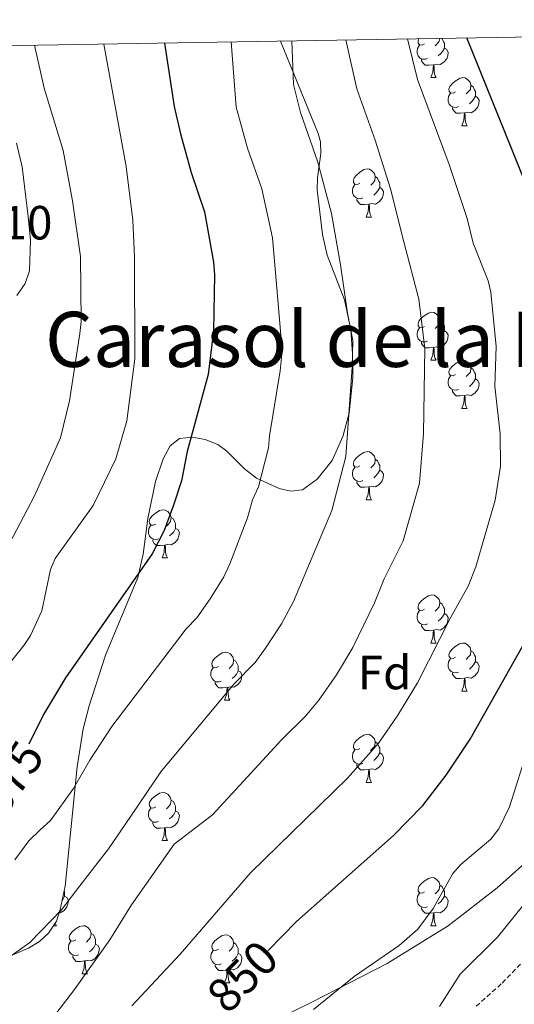
# Model space of a CAD drawing. Units: metres. Extents: x 613503 to 618008, y 4722028 to 4725072.
# Drawn here: x 616046 to 616150, y 4724578 to 4724783 of the extents above; entities that cross this region are included whole.
import ezdxf
from ezdxf.enums import TextEntityAlignment as Align

# ---------------------------------------------------------------- set-up
doc = ezdxf.new("R2010")
doc.units = ezdxf.units.M
doc.header["$MEASUREMENT"] = 0
doc.linetypes.add('TRAZOSX2', pattern=[1.5, 1, -0.5])
for name, color, linetype, lineweight in [('Level 21', 19, 'Continuous', 0), ('Level 35', 92, 'Continuous', 0), ('Level 36', 19, 'Continuous', 40), ('Level 37', 92, 'Continuous', 0), ('Level 4', 36, 'Continuous', 30), ('Level 41', 19, 'Continuous', 0), ('Level 45', 19, 'Continuous', 0), ('Level 5', 36, 'Continuous', 0), ('Level 61', 19, 'Continuous', 0)]:
    doc.layers.add(name, color=color, linetype=linetype, lineweight=lineweight)
doc.styles.add('Arial', font='ARIAL.TTF', dxfattribs={"height": 0.2})

msp = doc.modelspace()

# ---------------------------------------------------------------- linework, layer by layer
at = {"layer": 'Level 21', "color": 19, "linetype": 'TRAZOSX2', "lineweight": 0}
msp.add_polyline3d([(616141.7, 4724577.34, 837.55), (616147.12, 4724582.2, 837.03), (616152.82, 4724588.12, 836.56), (616161.03, 4724598.86, 836.15), (616168.04, 4724605.95, 835.37), (616181.15, 4724618.23, 833.56), (616186.45, 4724624.69, 833.49), (616192.57, 4724633.72, 832.06), (616199.21, 4724641.2, 832.17), (616210.3, 4724651.16, 830.63), (616218.41, 4724656.9, 829.61), (616221.84, 4724659.77, 829.13), (616226.91, 4724665.24, 828.14), (616229.62, 4724669.18, 827.29), (616234.64, 4724677.51, 824.82), (616241.93, 4724690.7, 822.57)], dxfattribs=at)
at = {"layer": 'Level 35', "color": 92, "linetype": 'Continuous', "lineweight": 0, "ltscale": 0.5}
for points in [[(616074.68, 4724686.84, 876.7), (616076.27, 4724691.55, 876.84), (616077.77, 4724694.28, 876.88), (616079.72, 4724695.8, 876.58), (616082.33, 4724696.11, 875.87), (616085.08, 4724695.61, 875.06), (616087.7, 4724694.57, 874.43), (616089.63, 4724693.19, 874.24), (616093.29, 4724689.5, 874.28), (616095.82, 4724687.53, 874.02), (616100.5, 4724685.38, 872.54), (616103, 4724684.86, 871.64), (616105.38, 4724685.14, 870.96), (616108.48, 4724687.32, 870.51), (616111.59, 4724691.25, 870.03), (616113.84, 4724696.21, 869.52), (616115.12, 4724701.1, 869.03), (616115.9, 4724708.48, 868.3), (616115.86, 4724713.49, 868.25), (616115.47, 4724718.49, 868.59), (616114.14, 4724724.77, 868.65), (616110.54, 4724734.1, 868.34), (616109.6, 4724738.4, 868.27), (616108.47, 4724747.7, 868.3), (616108.52, 4724750.22, 868.42), (616109.2, 4724755.3, 868.9), (616109.15, 4724757.76, 869.08), (616108.7, 4724759.46, 869.12), (616100.81, 4724778.76, 869)], [(616045.7, 4724757.46, 889.95), (616046.87, 4724752.54, 889.73), (616048.1, 4724742.17, 889.54), (616048.56, 4724737.2, 889.82), (616048.38, 4724730.8, 890.77), (616047.45, 4724728.14, 891.5), (616045.76, 4724725.65, 892.5)], [(616043.55, 4724587.52, 868.3), (616048.2, 4724589.5, 867.16), (616050.45, 4724590.87, 866.84), (616052.38, 4724592.57, 866.77), (616053.99, 4724595.13, 867.07), (616054.8, 4724597.55, 867.52), (616055.8, 4724602.39, 868.43), (616058.35, 4724627.32, 873.23), (616059.58, 4724635.22, 874.25), (616060.81, 4724640.04, 874.52), (616064.29, 4724650.58, 874.84), (616071.04, 4724666.81, 875.65), (616072.13, 4724671.66, 875.9), (616073.12, 4724679.11, 876.31), (616074.68, 4724686.84, 876.7)], [(616156.9, 4724611.7, 843.22), (616146.09, 4724602.08, 844.05), (616135.84, 4724594.15, 844.74)], [(616135.84, 4724594.15, 844.74), (616123.06, 4724586.26, 845.54), (616107.35, 4724578.18, 846.59), (616080.07, 4724564.85, 850.21)]]:
    msp.add_polyline3d(points, dxfattribs=at)
at = {"layer": 'Level 36', "color": 92, "linetype": 'Continuous', "lineweight": 0}
for points in [[(616130.91, 4724778.19), (616130.38, 4724777.92), (616129.85, 4724777.98), (616129.58, 4724778.35), (616129.53, 4724778.77), (616129.67, 4724779.24)], [(616134.06, 4724779.31), (616133.98, 4724778.72), (616133.56, 4724778.19), (616133.14, 4724777.76)], [(616134.47, 4724779.32), (616134.57, 4724779.25), (616134.88, 4724778.61), (616135.04, 4724778.29), (616135.04, 4724777.71), (616135.04, 4724777.29), (616134.67, 4724776.6), (616134.25, 4724776.12), (616133.77, 4724775.7)], [(616131.49, 4724775.11), (616131.07, 4724774.95), (616130.48, 4724775.01), (616130.01, 4724775.22), (616129.58, 4724775.64), (616129.37, 4724776.23), (616129.37, 4724776.65), (616129.42, 4724777.23), (616129.85, 4724777.92)], [(616135.04, 4724777.29), (616135.5, 4724777.04), (616135.84, 4724776.42), (616135.73, 4724775.7), (616135.52, 4724775.06), (616134.94, 4724774.32), (616134.14, 4724773.84), (616133.29, 4724773.94), (616132.86, 4724773.81)], [(616132.75, 4724773.81), (616131.86, 4724773.73), (616131.02, 4724773.73), (616130.59, 4724774.16), (616130.27, 4724774.63), (616130.27, 4724774.95)], [(616132.21, 4724771.13), (616132.64, 4724772.29), (616132.75, 4724773.81), (616132.86, 4724773.81), (616132.9, 4724773.23), (616132.93, 4724772.54), (616133, 4724771.93), (616133.12, 4724771.53), (616133.33, 4724771.13)], [(616132.21, 4724771.13), (616133.33, 4724771.13)], [(616137.38, 4724768.15), (616136.85, 4724767.89), (616136.32, 4724767.94), (616136.06, 4724768.31), (616136, 4724768.74), (616136.16, 4724769.26), (616136.64, 4724769.85), (616137.28, 4724770.38), (616138.18, 4724770.97), (616138.92, 4724771.13), (616139.35, 4724771.07), (616139.88, 4724770.76), (616140.41, 4724770.17), (616140.57, 4724769.53), (616140.46, 4724768.68), (616140.03, 4724768.15), (616139.61, 4724767.73)], [(616140.57, 4724769.53), (616141.04, 4724769.22), (616141.36, 4724768.58), (616141.52, 4724768.26), (616141.52, 4724767.68), (616141.52, 4724767.25), (616141.15, 4724766.56), (616140.73, 4724766.08), (616140.25, 4724765.66)], [(616137.97, 4724765.07), (616137.54, 4724764.91), (616136.96, 4724764.97), (616136.48, 4724765.18), (616136.06, 4724765.61), (616135.84, 4724766.19), (616135.84, 4724766.61), (616135.9, 4724767.2), (616136.32, 4724767.89)], [(616141.52, 4724767.25), (616141.97, 4724767), (616142.32, 4724766.39), (616142.21, 4724765.66), (616142, 4724765.02), (616141.41, 4724764.28), (616140.62, 4724763.8), (616139.77, 4724763.91), (616139.34, 4724763.78)], [(616139.23, 4724763.78), (616138.34, 4724763.69), (616137.49, 4724763.69), (616137.07, 4724764.12), (616136.75, 4724764.6), (616136.75, 4724764.91)], [(616138.68, 4724761.09), (616139.12, 4724762.25), (616139.23, 4724763.78), (616139.34, 4724763.78), (616139.37, 4724763.19), (616139.41, 4724762.51), (616139.48, 4724761.89), (616139.59, 4724761.49), (616139.81, 4724761.09)], [(616138.68, 4724761.09), (616139.81, 4724761.09)], [(616117.41, 4724749.1), (616116.88, 4724748.84), (616116.35, 4724748.89), (616116.08, 4724749.26), (616116.03, 4724749.69), (616116.19, 4724750.21), (616116.67, 4724750.8), (616117.3, 4724751.33), (616118.2, 4724751.92), (616118.95, 4724752.08), (616119.37, 4724752.02), (616119.9, 4724751.71), (616120.43, 4724751.12), (616120.59, 4724750.48), (616120.48, 4724749.63), (616120.06, 4724749.1), (616119.64, 4724748.68)], [(616120.59, 4724750.48), (616121.07, 4724750.17), (616121.38, 4724749.53), (616121.54, 4724749.21), (616121.54, 4724748.63), (616121.54, 4724748.2), (616121.17, 4724747.51), (616120.75, 4724747.03), (616120.27, 4724746.61)], [(616117.99, 4724746.02), (616117.57, 4724745.86), (616116.98, 4724745.92), (616116.51, 4724746.13), (616116.08, 4724746.56), (616115.87, 4724747.14), (616115.87, 4724747.56), (616115.92, 4724748.15), (616116.35, 4724748.84)], [(616121.54, 4724748.2), (616122, 4724747.95), (616122.34, 4724747.34), (616122.23, 4724746.61), (616122.02, 4724745.97), (616121.44, 4724745.23), (616120.64, 4724744.75), (616119.79, 4724744.86), (616119.36, 4724744.73)], [(616119.25, 4724744.73), (616118.36, 4724744.64), (616117.52, 4724744.64), (616117.09, 4724745.07), (616116.77, 4724745.55), (616116.77, 4724745.86)], [(616118.71, 4724742.04), (616119.14, 4724743.2), (616119.25, 4724744.73), (616119.36, 4724744.73), (616119.4, 4724744.14), (616119.43, 4724743.46), (616119.5, 4724742.84), (616119.62, 4724742.44), (616119.83, 4724742.04)], [(616118.71, 4724742.04), (616119.83, 4724742.04)], [(616130.91, 4724719.2), (616130.38, 4724718.93), (616129.85, 4724718.98), (616129.58, 4724719.36), (616129.53, 4724719.78), (616129.69, 4724720.3), (616130.17, 4724720.9), (616130.8, 4724721.42), (616131.7, 4724722.01), (616132.45, 4724722.17), (616132.87, 4724722.12), (616133.4, 4724721.8), (616133.93, 4724721.22), (616134.09, 4724720.58), (616133.98, 4724719.72), (616133.56, 4724719.2), (616133.14, 4724718.77)], [(616134.09, 4724720.58), (616134.57, 4724720.26), (616134.88, 4724719.62), (616135.04, 4724719.3), (616135.04, 4724718.72), (616135.04, 4724718.3), (616134.67, 4724717.6), (616134.25, 4724717.12), (616133.77, 4724716.7)], [(616131.49, 4724716.12), (616131.07, 4724715.96), (616130.48, 4724716.02), (616130.01, 4724716.22), (616129.58, 4724716.65), (616129.37, 4724717.24), (616129.37, 4724717.66), (616129.42, 4724718.24), (616129.85, 4724718.93)], [(616135.04, 4724718.3), (616135.5, 4724718.04), (616135.84, 4724717.43), (616135.73, 4724716.7), (616135.52, 4724716.06), (616134.94, 4724715.32), (616134.14, 4724714.84), (616133.29, 4724714.95), (616132.86, 4724714.82)], [(616132.75, 4724714.82), (616131.86, 4724714.74), (616131.02, 4724714.74), (616130.59, 4724715.16), (616130.27, 4724715.64), (616130.27, 4724715.96)], [(616132.21, 4724712.14), (616132.64, 4724713.3), (616132.75, 4724714.82), (616132.86, 4724714.82), (616132.9, 4724714.24), (616132.93, 4724713.55), (616133, 4724712.94), (616133.12, 4724712.54), (616133.33, 4724712.14)], [(616132.21, 4724712.14), (616133.33, 4724712.14)], [(616137.38, 4724709.16), (616136.85, 4724708.9), (616136.32, 4724708.95), (616136.06, 4724709.32), (616136, 4724709.74), (616136.16, 4724710.26), (616136.64, 4724710.86), (616137.28, 4724711.39), (616138.18, 4724711.98), (616138.92, 4724712.14), (616139.35, 4724712.08), (616139.88, 4724711.76), (616140.41, 4724711.18), (616140.57, 4724710.54), (616140.46, 4724709.69), (616140.03, 4724709.16), (616139.61, 4724708.74)], [(616140.57, 4724710.54), (616141.04, 4724710.22), (616141.36, 4724709.58), (616141.52, 4724709.26), (616141.52, 4724708.68), (616141.52, 4724708.26), (616141.15, 4724707.57), (616140.73, 4724707.09), (616140.25, 4724706.67)], [(616137.97, 4724706.08), (616137.54, 4724705.92), (616136.96, 4724705.98), (616136.48, 4724706.19), (616136.06, 4724706.62), (616135.84, 4724707.2), (616135.84, 4724707.62), (616135.9, 4724708.2), (616136.32, 4724708.9)], [(616141.52, 4724708.26), (616141.97, 4724708.01), (616142.32, 4724707.4), (616142.21, 4724706.67), (616142, 4724706.03), (616141.41, 4724705.29), (616140.62, 4724704.81), (616139.77, 4724704.92), (616139.34, 4724704.78)], [(616139.23, 4724704.78), (616138.34, 4724704.7), (616137.49, 4724704.7), (616137.07, 4724705.13), (616136.75, 4724705.6), (616136.75, 4724705.92)], [(616138.68, 4724702.1), (616139.12, 4724703.26), (616139.23, 4724704.78), (616139.34, 4724704.78), (616139.37, 4724704.2), (616139.41, 4724703.52), (616139.48, 4724702.9), (616139.59, 4724702.5), (616139.81, 4724702.1)], [(616138.68, 4724702.1), (616139.81, 4724702.1)], [(616117.4, 4724690.11), (616116.88, 4724689.85), (616116.34, 4724689.9), (616116.08, 4724690.27), (616116.02, 4724690.7), (616116.18, 4724691.22), (616116.66, 4724691.81), (616117.3, 4724692.34), (616118.2, 4724692.93), (616118.94, 4724693.09), (616119.37, 4724693.03), (616119.9, 4724692.72), (616120.43, 4724692.13), (616120.59, 4724691.49), (616120.48, 4724690.64), (616120.06, 4724690.11), (616119.64, 4724689.69)], [(616120.59, 4724691.49), (616121.06, 4724691.18), (616121.38, 4724690.54), (616121.54, 4724690.22), (616121.54, 4724689.64), (616121.54, 4724689.21), (616121.17, 4724688.52), (616120.75, 4724688.04), (616120.27, 4724687.62)], [(616117.99, 4724687.03), (616117.56, 4724686.87), (616116.98, 4724686.93), (616116.5, 4724687.14), (616116.08, 4724687.57), (616115.86, 4724688.15), (616115.86, 4724688.57), (616115.92, 4724689.16), (616116.34, 4724689.85)], [(616121.54, 4724689.21), (616122, 4724688.96), (616122.34, 4724688.35), (616122.23, 4724687.62), (616122.02, 4724686.98), (616121.44, 4724686.24), (616120.64, 4724685.76), (616119.79, 4724685.87), (616119.36, 4724685.74)], [(616119.25, 4724685.74), (616118.36, 4724685.65), (616117.52, 4724685.65), (616117.09, 4724686.08), (616116.77, 4724686.56), (616116.77, 4724686.87)], [(616118.7, 4724683.05), (616119.14, 4724684.21), (616119.25, 4724685.74), (616119.36, 4724685.74), (616119.4, 4724685.15), (616119.43, 4724684.47), (616119.5, 4724683.85), (616119.62, 4724683.45), (616119.83, 4724683.05)], [(616118.7, 4724683.05), (616119.83, 4724683.05)], [(616074.77, 4724677.97), (616074.24, 4724677.71), (616073.71, 4724677.76), (616073.44, 4724678.13), (616073.39, 4724678.56), (616073.55, 4724679.08), (616074.03, 4724679.67), (616074.66, 4724680.2), (616075.56, 4724680.79), (616076.31, 4724680.95), (616076.73, 4724680.89), (616077.26, 4724680.58), (616077.79, 4724679.99), (616077.95, 4724679.35), (616077.84, 4724678.5), (616077.42, 4724677.97), (616077, 4724677.55)], [(616077.95, 4724679.35), (616078.43, 4724679.04), (616078.74, 4724678.4), (616078.9, 4724678.08), (616078.9, 4724677.5), (616078.9, 4724677.07), (616078.53, 4724676.38), (616078.11, 4724675.9), (616077.63, 4724675.48)], [(616075.35, 4724674.89), (616074.93, 4724674.73), (616074.34, 4724674.79), (616073.87, 4724675), (616073.44, 4724675.43), (616073.23, 4724676.01), (616073.23, 4724676.43), (616073.28, 4724677.02), (616073.71, 4724677.71)], [(616078.9, 4724677.07), (616079.36, 4724676.82), (616079.7, 4724676.21), (616079.59, 4724675.48), (616079.38, 4724674.84), (616078.8, 4724674.1), (616078, 4724673.62), (616077.15, 4724673.73), (616076.72, 4724673.6)], [(616076.61, 4724673.6), (616075.72, 4724673.51), (616074.88, 4724673.51), (616074.45, 4724673.94), (616074.13, 4724674.42), (616074.13, 4724674.73)], [(616076.07, 4724670.91), (616076.5, 4724672.07), (616076.61, 4724673.6), (616076.72, 4724673.6), (616076.76, 4724673.01), (616076.79, 4724672.33), (616076.86, 4724671.71), (616076.98, 4724671.31), (616077.19, 4724670.91)], [(616076.07, 4724670.91), (616077.19, 4724670.91)], [(616130.91, 4724660.2), (616130.38, 4724659.94), (616129.85, 4724659.99), (616129.58, 4724660.36), (616129.53, 4724660.79), (616129.69, 4724661.31), (616130.17, 4724661.9), (616130.8, 4724662.43), (616131.7, 4724663.02), (616132.45, 4724663.18), (616132.87, 4724663.12), (616133.4, 4724662.81), (616133.93, 4724662.22), (616134.09, 4724661.58), (616133.98, 4724660.73), (616133.56, 4724660.2), (616133.14, 4724659.78)], [(616134.09, 4724661.58), (616134.57, 4724661.27), (616134.88, 4724660.63), (616135.04, 4724660.31), (616135.04, 4724659.73), (616135.04, 4724659.3), (616134.67, 4724658.61), (616134.25, 4724658.13), (616133.77, 4724657.71)], [(616131.49, 4724657.12), (616131.07, 4724656.96), (616130.48, 4724657.02), (616130.01, 4724657.23), (616129.58, 4724657.66), (616129.37, 4724658.24), (616129.37, 4724658.66), (616129.42, 4724659.25), (616129.85, 4724659.94)], [(616135.04, 4724659.3), (616135.5, 4724659.05), (616135.84, 4724658.44), (616135.73, 4724657.71), (616135.52, 4724657.07), (616134.94, 4724656.33), (616134.14, 4724655.85), (616133.29, 4724655.96), (616132.86, 4724655.83)], [(616132.75, 4724655.83), (616131.86, 4724655.74), (616131.02, 4724655.74), (616130.59, 4724656.17), (616130.27, 4724656.65), (616130.27, 4724656.96)], [(616132.21, 4724653.14), (616132.64, 4724654.3), (616132.75, 4724655.83), (616132.86, 4724655.83), (616132.9, 4724655.24), (616132.93, 4724654.56), (616133, 4724653.94), (616133.12, 4724653.54), (616133.33, 4724653.14)], [(616132.21, 4724653.14), (616133.33, 4724653.14)], [(616137.38, 4724650.17), (616136.85, 4724649.9), (616136.32, 4724649.96), (616136.06, 4724650.33), (616136, 4724650.75), (616136.16, 4724651.27), (616136.64, 4724651.87), (616137.28, 4724652.4), (616138.18, 4724652.98), (616138.92, 4724653.14), (616139.35, 4724653.09), (616139.88, 4724652.77), (616140.41, 4724652.19), (616140.57, 4724651.55), (616140.46, 4724650.7), (616140.03, 4724650.17), (616139.61, 4724649.74)], [(616087.83, 4724648.26), (616087.3, 4724648), (616086.77, 4724648.05), (616086.5, 4724648.42), (616086.45, 4724648.85), (616086.61, 4724649.37), (616087.09, 4724649.96), (616087.72, 4724650.49), (616088.62, 4724651.08), (616089.37, 4724651.24), (616089.79, 4724651.18), (616090.32, 4724650.87), (616090.85, 4724650.28), (616091.01, 4724649.64), (616090.9, 4724648.79), (616090.48, 4724648.26), (616090.06, 4724647.84)], [(616137.97, 4724647.09), (616137.54, 4724646.93), (616136.96, 4724646.99), (616136.48, 4724647.2), (616136.06, 4724647.62), (616135.84, 4724648.21), (616135.84, 4724648.63), (616135.9, 4724649.21), (616136.32, 4724649.9)], [(616140.57, 4724651.55), (616141.04, 4724651.23), (616141.36, 4724650.59), (616141.52, 4724650.27), (616141.52, 4724649.69), (616141.52, 4724649.27), (616141.15, 4724648.58), (616140.73, 4724648.1), (616140.25, 4724647.68)], [(616088.41, 4724645.18), (616087.99, 4724645.02), (616087.4, 4724645.08), (616086.93, 4724645.29), (616086.5, 4724645.72), (616086.29, 4724646.3), (616086.29, 4724646.72), (616086.34, 4724647.31), (616086.77, 4724648)], [(616091.01, 4724649.64), (616091.49, 4724649.33), (616091.8, 4724648.69), (616091.96, 4724648.37), (616091.96, 4724647.79), (616091.96, 4724647.36), (616091.59, 4724646.67), (616091.17, 4724646.19), (616090.69, 4724645.77)], [(616141.52, 4724649.27), (616141.97, 4724649.02), (616142.32, 4724648.4), (616142.21, 4724647.68), (616142, 4724647.04), (616141.41, 4724646.3), (616140.62, 4724645.82), (616139.77, 4724645.92), (616139.34, 4724645.79)], [(616091.96, 4724647.36), (616092.42, 4724647.11), (616092.76, 4724646.5), (616092.65, 4724645.77), (616092.44, 4724645.13), (616091.86, 4724644.39), (616091.06, 4724643.91), (616090.21, 4724644.02), (616089.78, 4724643.89)], [(616139.23, 4724645.79), (616138.34, 4724645.71), (616137.49, 4724645.71), (616137.07, 4724646.14), (616136.75, 4724646.61), (616136.75, 4724646.93)], [(616138.68, 4724643.11), (616139.12, 4724644.27), (616139.23, 4724645.79), (616139.34, 4724645.79), (616139.37, 4724645.21), (616139.41, 4724644.52), (616139.48, 4724643.91), (616139.59, 4724643.51), (616139.81, 4724643.11)], [(616089.67, 4724643.89), (616088.78, 4724643.8), (616087.94, 4724643.8), (616087.51, 4724644.23), (616087.19, 4724644.71), (616087.19, 4724645.02)], [(616089.13, 4724641.2), (616089.56, 4724642.36), (616089.67, 4724643.89), (616089.78, 4724643.89), (616089.82, 4724643.3), (616089.85, 4724642.62), (616089.92, 4724642), (616090.04, 4724641.6), (616090.25, 4724641.2)], [(616138.68, 4724643.11), (616139.81, 4724643.11)], [(616089.13, 4724641.2), (616090.25, 4724641.2)], [(616117.4, 4724631.12), (616116.87, 4724630.86), (616116.34, 4724630.91), (616116.08, 4724631.28), (616116.02, 4724631.7), (616116.18, 4724632.22), (616116.66, 4724632.82), (616117.3, 4724633.35), (616118.2, 4724633.94), (616118.94, 4724634.1), (616119.37, 4724634.04), (616119.9, 4724633.72), (616120.43, 4724633.14), (616120.59, 4724632.5), (616120.48, 4724631.65), (616120.05, 4724631.12), (616119.63, 4724630.7)], [(616120.59, 4724632.5), (616121.06, 4724632.18), (616121.38, 4724631.54), (616121.54, 4724631.22), (616121.54, 4724630.64), (616121.54, 4724630.22), (616121.17, 4724629.53), (616120.75, 4724629.05), (616120.27, 4724628.63)], [(616117.99, 4724628.04), (616117.56, 4724627.88), (616116.98, 4724627.94), (616116.5, 4724628.15), (616116.08, 4724628.58), (616115.86, 4724629.16), (616115.86, 4724629.58), (616115.92, 4724630.16), (616116.34, 4724630.86)], [(616121.54, 4724630.22), (616121.99, 4724629.97), (616122.34, 4724629.36), (616122.23, 4724628.63), (616122.02, 4724627.99), (616121.43, 4724627.25), (616120.64, 4724626.77), (616119.79, 4724626.88), (616119.36, 4724626.74)], [(616119.25, 4724626.74), (616118.36, 4724626.66), (616117.51, 4724626.66), (616117.09, 4724627.09), (616116.77, 4724627.56), (616116.77, 4724627.88)], [(616118.7, 4724624.06), (616119.14, 4724625.22), (616119.25, 4724626.74), (616119.36, 4724626.74), (616119.39, 4724626.16), (616119.43, 4724625.48), (616119.5, 4724624.86), (616119.61, 4724624.46), (616119.83, 4724624.06)], [(616118.7, 4724624.06), (616119.83, 4724624.06)], [(616074.77, 4724618.98), (616074.24, 4724618.72), (616073.71, 4724618.77), (616073.44, 4724619.14), (616073.39, 4724619.57), (616073.55, 4724620.09), (616074.03, 4724620.68), (616074.66, 4724621.21), (616075.56, 4724621.8), (616076.31, 4724621.96), (616076.73, 4724621.9), (616077.26, 4724621.59), (616077.79, 4724621), (616077.95, 4724620.36), (616077.84, 4724619.51), (616077.42, 4724618.98), (616077, 4724618.56)], [(616077.95, 4724620.36), (616078.43, 4724620.05), (616078.74, 4724619.41), (616078.9, 4724619.09), (616078.9, 4724618.51), (616078.9, 4724618.08), (616078.53, 4724617.39), (616078.11, 4724616.91), (616077.63, 4724616.49)], [(616075.35, 4724615.9), (616074.93, 4724615.74), (616074.34, 4724615.8), (616073.87, 4724616.01), (616073.44, 4724616.44), (616073.23, 4724617.02), (616073.23, 4724617.44), (616073.28, 4724618.03), (616073.71, 4724618.72)], [(616078.9, 4724618.08), (616079.36, 4724617.83), (616079.7, 4724617.22), (616079.59, 4724616.49), (616079.38, 4724615.85), (616078.8, 4724615.11), (616078, 4724614.63), (616077.15, 4724614.74), (616076.72, 4724614.61)], [(616076.61, 4724614.61), (616075.72, 4724614.52), (616074.88, 4724614.52), (616074.45, 4724614.95), (616074.13, 4724615.43), (616074.13, 4724615.74)], [(616076.07, 4724611.92), (616076.5, 4724613.08), (616076.61, 4724614.61), (616076.72, 4724614.61), (616076.76, 4724614.02), (616076.79, 4724613.34), (616076.86, 4724612.72), (616076.98, 4724612.32), (616077.19, 4724611.92)], [(616076.07, 4724611.92), (616077.19, 4724611.92)], [(616130.91, 4724601.21), (616130.38, 4724600.95), (616129.85, 4724601), (616129.58, 4724601.37), (616129.53, 4724601.8), (616129.69, 4724602.32), (616130.17, 4724602.91), (616130.8, 4724603.44), (616131.7, 4724604.03), (616132.45, 4724604.19), (616132.87, 4724604.13), (616133.4, 4724603.82), (616133.93, 4724603.23), (616134.09, 4724602.59), (616133.98, 4724601.74), (616133.56, 4724601.21), (616133.14, 4724600.79)], [(616134.09, 4724602.59), (616134.57, 4724602.28), (616134.88, 4724601.64), (616135.04, 4724601.32), (616135.04, 4724600.74), (616135.04, 4724600.31), (616134.67, 4724599.62), (616134.25, 4724599.14), (616133.77, 4724598.72)], [(616055.62, 4724601.51), (616055.72, 4724601.32), (616055.72, 4724600.74), (616055.72, 4724600.31), (616055.34, 4724599.62), (616055.19, 4724599.45)], [(616131.49, 4724598.13), (616131.07, 4724597.97), (616130.48, 4724598.03), (616130.01, 4724598.24), (616129.58, 4724598.67), (616129.37, 4724599.25), (616129.37, 4724599.67), (616129.42, 4724600.26), (616129.85, 4724600.95)], [(616055.72, 4724600.31), (616056.17, 4724600.06), (616056.52, 4724599.45), (616056.4, 4724598.72), (616056.2, 4724598.08), (616055.61, 4724597.34), (616054.82, 4724596.86), (616054.58, 4724596.89)], [(616135.04, 4724600.31), (616135.5, 4724600.06), (616135.84, 4724599.45), (616135.73, 4724598.72), (616135.52, 4724598.08), (616134.94, 4724597.34), (616134.14, 4724596.86), (616133.29, 4724596.97), (616132.86, 4724596.84)], [(616132.75, 4724596.84), (616131.86, 4724596.75), (616131.02, 4724596.75), (616130.59, 4724597.18), (616130.27, 4724597.66), (616130.27, 4724597.97)], [(616132.21, 4724594.15), (616132.64, 4724595.31), (616132.75, 4724596.84), (616132.86, 4724596.84), (616132.9, 4724596.25), (616132.93, 4724595.57), (616133, 4724594.95), (616133.12, 4724594.55), (616133.33, 4724594.15)], [(616053.74, 4724594.73), (616053.79, 4724594.55), (616054, 4724594.15)], [(616053.37, 4724594.15), (616054, 4724594.15)], [(616058.06, 4724591.18), (616057.52, 4724590.91), (616057, 4724590.97), (616056.73, 4724591.34), (616056.68, 4724591.76), (616056.84, 4724592.28), (616057.32, 4724592.88), (616057.95, 4724593.41), (616058.85, 4724593.99), (616059.6, 4724594.15), (616060.02, 4724594.1), (616060.55, 4724593.78), (616061.08, 4724593.2), (616061.24, 4724592.56), (616061.13, 4724591.71), (616060.7, 4724591.18), (616060.28, 4724590.75)], [(616061.24, 4724592.56), (616061.72, 4724592.24), (616062.03, 4724591.6), (616062.19, 4724591.28), (616062.19, 4724590.7), (616062.19, 4724590.28), (616061.82, 4724589.59), (616061.4, 4724589.11), (616060.92, 4724588.69)], [(616087.83, 4724589.27), (616087.3, 4724589.01), (616086.77, 4724589.06), (616086.5, 4724589.43), (616086.45, 4724589.86), (616086.61, 4724590.38), (616087.09, 4724590.97), (616087.72, 4724591.5), (616088.62, 4724592.09), (616089.37, 4724592.25), (616089.79, 4724592.19), (616090.32, 4724591.88), (616090.85, 4724591.29), (616091.01, 4724590.65), (616090.9, 4724589.8), (616090.48, 4724589.27), (616090.06, 4724588.85)], [(616132.21, 4724594.15), (616133.33, 4724594.15)], [(616058.64, 4724588.1), (616058.21, 4724587.94), (616057.63, 4724588), (616057.15, 4724588.21), (616056.73, 4724588.63), (616056.52, 4724589.22), (616056.52, 4724589.64), (616056.57, 4724590.22), (616057, 4724590.91)], [(616062.19, 4724590.28), (616062.64, 4724590.03), (616062.99, 4724589.41), (616062.88, 4724588.69), (616062.67, 4724588.05), (616062.08, 4724587.31), (616061.29, 4724586.83), (616060.44, 4724586.93), (616060.01, 4724586.8)], [(616091.01, 4724590.65), (616091.49, 4724590.34), (616091.8, 4724589.7), (616091.96, 4724589.38), (616091.96, 4724588.8), (616091.96, 4724588.37), (616091.59, 4724587.68), (616091.17, 4724587.2), (616090.69, 4724586.78)], [(616088.41, 4724586.19), (616087.99, 4724586.03), (616087.4, 4724586.09), (616086.93, 4724586.3), (616086.5, 4724586.73), (616086.29, 4724587.31), (616086.29, 4724587.73), (616086.34, 4724588.32), (616086.77, 4724589.01)], [(616091.96, 4724588.37), (616092.42, 4724588.12), (616092.76, 4724587.51), (616092.65, 4724586.78), (616092.44, 4724586.14), (616091.86, 4724585.4), (616091.06, 4724584.92), (616090.21, 4724585.03), (616089.78, 4724584.9)], [(616059.9, 4724586.8), (616059.01, 4724586.72), (616058.16, 4724586.72), (616057.74, 4724587.15), (616057.42, 4724587.62), (616057.42, 4724587.94)], [(616059.35, 4724584.12), (616059.79, 4724585.28), (616059.9, 4724586.8), (616060.01, 4724586.8), (616060.04, 4724586.22), (616060.08, 4724585.53), (616060.15, 4724584.92), (616060.26, 4724584.52), (616060.48, 4724584.12)], [(616059.35, 4724584.12), (616060.48, 4724584.12)], [(616089.67, 4724584.9), (616088.78, 4724584.81), (616087.94, 4724584.81), (616087.51, 4724585.24), (616087.19, 4724585.72), (616087.19, 4724586.03)], [(616089.13, 4724582.21), (616089.56, 4724583.37), (616089.67, 4724584.9), (616089.78, 4724584.9), (616089.82, 4724584.31), (616089.85, 4724583.63), (616089.92, 4724583.01), (616090.04, 4724582.61), (616090.25, 4724582.21)], [(616089.13, 4724582.21), (616090.25, 4724582.21)]]:
    msp.add_lwpolyline(points, dxfattribs=at)
at = {"layer": 'Level 4', "color": 36, "linetype": 'Continuous', "lineweight": 30}
for points in [[(616098.22, 4724589.01, 850), (616104.17, 4724595.05, 850), (616124.4, 4724612.98, 850), (616130.54, 4724619.22, 850), (616135.4, 4724625.54, 850), (616140.41, 4724633.1, 850), (616154.8, 4724658.58, 850), (616156.84, 4724663.67, 850), (616160.96, 4724676.97, 850), (616162.13, 4724682.6, 850), (616162.81, 4724688.31, 850), (616162.79, 4724696.74, 850), (616160.95, 4724710.46, 850), (616160.63, 4724718.77, 850), (616159.85, 4724724.31, 850), (616159.49, 4724729.79, 850), (616158.68, 4724732.6, 850), (616139.74, 4724779.41, 850)], [(616076.55, 4724778.35, 875), (616078.63, 4724765.12, 875), (616079.95, 4724759.42, 875), (616082.16, 4724751.34, 875), (616084.95, 4724743.1, 875), (616086.83, 4724732.6, 875), (616086.99, 4724729.97, 875), (616086.81, 4724718.32, 875), (616085.71, 4724709.17, 875), (616081.31, 4724693.1, 875), (616080.15, 4724687, 875), (616078.49, 4724681.91, 875), (616076.5, 4724676.62, 875), (616073.99, 4724671.77, 875), (616055.93, 4724645.89, 875), (616051.3, 4724638.2, 875), (616048.22, 4724632.02, 875)]]:
    msp.add_polyline3d(points, dxfattribs=at)
at = {"layer": 'Level 5', "color": 36, "linetype": 'Continuous', "lineweight": 0}
for points in [[(616094.52, 4724605.22, 855), (616114.82, 4724624.96, 855), (616121.36, 4724632.35, 855), (616125.33, 4724638.12, 855), (616129.39, 4724644.82, 855), (616136.36, 4724658.54, 855), (616140.01, 4724665, 855), (616141.64, 4724669.06, 855), (616145.66, 4724682.96, 855), (616146.73, 4724690.07, 855), (616146.71, 4724696.82, 855), (616145.54, 4724706.73, 855), (616145.85, 4724715.03, 855), (616144.76, 4724726.33, 855), (616144.18, 4724728.75, 855), (616141.05, 4724736.56, 855), (616139.82, 4724741.7, 855), (616136.06, 4724753, 855), (616129.4, 4724770.76, 855), (616127.33, 4724779.2, 855)], [(616133.99, 4724577.27, 840), (616138.33, 4724584.05, 840), (616146.13, 4724591.79, 840), (616153.12, 4724600.37, 840), (616156.09, 4724604.58, 840), (616159.04, 4724609.49, 840), (616169.34, 4724628.48, 840), (616181.12, 4724653.72, 840), (616184.75, 4724664.24, 840), (616188.05, 4724672.27, 840), (616192.85, 4724688.15, 840), (616193.19, 4724693.36, 840), (616192.12, 4724707.71, 840), (616185.61, 4724733.97, 840), (616181.01, 4724758.84, 840), (616180.36, 4724761.26, 840), (616178.75, 4724765.09, 840), (616170.39, 4724779.92, 840)], [(616042.01, 4724669.8, 885), (616049.41, 4724683.88, 885), (616054.84, 4724695.96, 885), (616056.75, 4724703.66, 885), (616058.91, 4724717.76, 885), (616059.17, 4724720.25, 885), (616059.03, 4724733.81, 885), (616057.33, 4724745.44, 885), (616055.38, 4724755.93, 885), (616051.46, 4724768.95, 885), (616049.45, 4724777.9, 885)], [(616042.26, 4724646.42, 880), (616047.22, 4724652.65, 880), (616048.57, 4724654.75, 880), (616050.94, 4724659.89, 880), (616052.75, 4724668.46, 880), (616053.71, 4724670.77, 880), (616061.66, 4724681.85, 880), (616066.38, 4724691.56, 880), (616068.73, 4724699.5, 880), (616070.4, 4724712.43, 880), (616070.29, 4724733.67, 880), (616069.95, 4724741.35, 880), (616068.58, 4724752.56, 880), (616063.92, 4724778.14, 880)], [(616044.1, 4724587.56, 865), (616048.45, 4724590.65, 865), (616055.1, 4724597.46, 865), (616058.9, 4724602.46, 865), (616064.91, 4724610.18, 865), (616068.39, 4724615.31, 865), (616075.78, 4724626.26, 865), (616091.08, 4724644.59, 865), (616095.5, 4724649.08, 865), (616097.7, 4724652.05, 865), (616101.05, 4724657.17, 865), (616103.54, 4724661.82, 865), (616111.54, 4724680.81, 865), (616114.44, 4724692.09, 865), (616115.77, 4724710.68, 865), (616115.93, 4724716.26, 865), (616114.82, 4724721.98, 865), (616113.34, 4724732.08, 865), (616111.44, 4724742.8, 865), (616108.6, 4724753.49, 865), (616104.97, 4724763.87, 865), (616103.53, 4724769.7, 865), (616103.16, 4724778.79, 865)], [(616045.34, 4724607.88, 870), (616048.26, 4724611.88, 870), (616050.62, 4724614.14, 870), (616052.8, 4724616.11, 870), (616057.59, 4724622.8, 870), (616060.99, 4724628.67, 870), (616065.58, 4724635.72, 870), (616081.11, 4724656.13, 870), (616083.32, 4724658.37, 870), (616086.15, 4724662.37, 870), (616088.94, 4724666.96, 870), (616090.22, 4724669.69, 870), (616093.92, 4724679.27, 870), (616094.97, 4724683.05, 870), (616096.19, 4724685.73, 870), (616098.28, 4724693.86, 870), (616098.49, 4724696.35, 870), (616100.74, 4724709.93, 870), (616101.13, 4724714.15, 870), (616100.22, 4724724.78, 870), (616099.14, 4724737.7, 870), (616096.88, 4724747.95, 870), (616093.9, 4724756.39, 870), (616091.58, 4724764.96, 870), (616090.48, 4724778.58, 870)], [(616049.22, 4724569.72, 860), (616057.54, 4724580.56, 860), (616065.19, 4724591.23, 860), (616069.69, 4724598.51, 860), (616078.63, 4724611.21, 860), (616086.6, 4724617.29, 860), (616101.06, 4724633.05, 860), (616106.05, 4724637.9, 860), (616108.8, 4724641.19, 860), (616112.5, 4724646.53, 860), (616115.91, 4724652.2, 860), (616120.43, 4724661.52, 860), (616122.48, 4724666.56, 860), (616126.44, 4724674.46, 860), (616129.85, 4724686.5, 860), (616130.64, 4724696.89, 860), (616130.94, 4724714.62, 860), (616129.69, 4724724.9, 860), (616126.58, 4724736.89, 860), (616123.75, 4724747.9, 860), (616120.6, 4724758.11, 860), (616116.77, 4724768.76, 860), (616114.46, 4724778.98, 860)], [(616107.72, 4724576.66, 845), (616116.16, 4724583.59, 845), (616125.59, 4724590.04, 845), (616129.47, 4724593.42, 845), (616132.67, 4724597.77, 845), (616136.82, 4724605.07, 845), (616138.48, 4724606.94, 845), (616144.72, 4724612.23, 845), (616146.39, 4724614.37, 845), (616148.67, 4724618.96, 845), (616151.26, 4724627.28, 845)], [(616069.73, 4724577.47, 855), (616079.83, 4724588.22, 855), (616094.52, 4724605.22, 855)]]:
    msp.add_polyline3d(points, dxfattribs=at)
at = {"layer": 'Level 61', "color": 19, "linetype": 'Continuous', "lineweight": 0}
msp.add_lwpolyline([(614423.39, 4722436.65), (614385.2, 4724749.97), (617799.78, 4724807.26), (617839.09, 4722493.93), (614423.39, 4722436.65)], close=True, dxfattribs=at)

# ---------------------------------------------------------------- texts
at = {"layer": 'Level 37', "color": 92, "linetype": 'Continuous', "lineweight": 0, "style": 'Arial'}
msp.add_text('Fd', height=7, dxfattribs=at).set_placement((616122.55, 4724646.99, 857.76), align=Align.MIDDLE_CENTER)
at = {"layer": 'Level 41', "color": 19, "linetype": 'Continuous', "lineweight": 0, "style": 'Arial'}
msp.add_text('898.10', height=7, dxfattribs=at).set_placement((616024.02, 4724735.17, 898.11), align=Align.BOTTOM_LEFT)
at = {"layer": 'Level 41', "color": 39, "linetype": 'Continuous', "lineweight": 0, "style": 'Arial'}
for s, rotation, p in [('875', 56.3616, (616044.5, 4724624.91, 875)), ('850', 45.4126, (616092.86, 4724583.58, 850))]:
    msp.add_text(s, height=7, rotation=rotation, dxfattribs=at).set_placement(p, align=Align.MIDDLE_CENTER)
at = {"layer": 'Level 45', "color": 19, "linetype": 'Continuous', "lineweight": 0, "style": 'Arial'}
msp.add_text('Carasol de la Borda de las Vacas', height=11.5, dxfattribs=at).set_placement((616168.33, 4724716.51, 871.6), align=Align.MIDDLE_CENTER)

doc.saveas('drawing.dxf')
